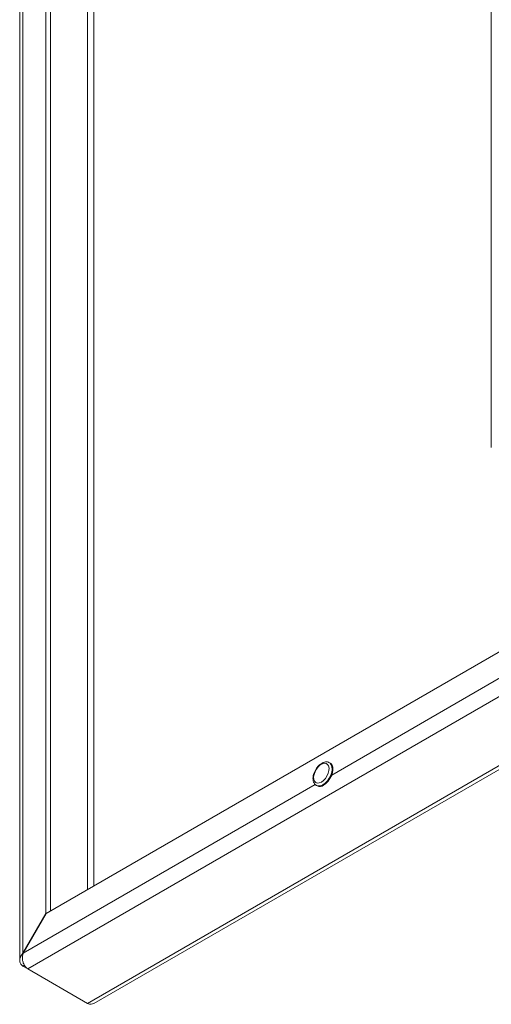
# Paper-space layout 'CHRST4-RES DOWN' of a CAD drawing. Units: millimetres. Extents: x 100 to 7623, y 254 to 7931.
# Drawn here: x 6420 to 6636, y 478 to 929 of the extents above; entities that cross this region are included whole.
import ezdxf

# ---------------------------------------------------------------- set-up
doc = ezdxf.new("R2010")
doc.units = ezdxf.units.MM

psp = doc.layouts.new('CHRST4-RES DOWN')

# ---------------------------------------------------------------- linework, layer by layer
at = {"color": 7, "linetype": 'Continuous', "lineweight": 18}
for p, q in [((6420.08, 1166.71), (6420.08, 498.29)), ((6421.57, 501.57), (6421.57, 1167.59)), ((6432.11, 519.82), (6432.11, 1161.51)), ((6434.23, 520.99), (6434.23, 1160.28)), ((6636.2, 1141.54), (6636.2, 733.26)), ((7267.93, 981.78), (6423.74, 494.44)), ((7295.36, 965.94), (6451.18, 478.6)), ((6454.13, 478.58), (7297.5, 965.45)), ((6693.57, 670.7), (6432.16, 519.79)), ((6562.39, 588.64), (6562.03, 588.84)), ((6556.03, 578.45), (6556.39, 578.25)), ((6421.57, 501.57), (6432.11, 519.82)), ((6421.62, 501.54), (6432.16, 519.79)), ((6432.11, 519.82), (6432.16, 519.79)), ((6421.57, 495.7), (6422.25, 496.09)), ((6423.74, 494.44), (6421.57, 495.7)), ((6451.18, 478.6), (6423.74, 494.44))]:
    psp.add_line(p, q, dxfattribs=at)
at = {"color": 8, "linetype": 'Continuous', "lineweight": 18}
for p, q in [((6451.13, 1150.53), (6451.13, 530.75)), ((6454.1, 532.46), (6454.1, 1148.87)), ((7121.23, 905.42), (6563.1, 583.22)), ((6555.55, 578.86), (6421.62, 501.54))]:
    psp.add_line(p, q, dxfattribs=at)
at = {"color": 7, "linetype": 'Continuous', "lineweight": 18, "flags": 128}
for points in [[(6558.33, 579.97), (6559.28, 580.67), (6560.16, 581.63), (6560.91, 582.76), (6561.47, 583.99), (6561.79, 585.22), (6561.85, 586.37), (6561.66, 587.35), (6561.21, 588.08), (6560.56, 588.51), (6559.73, 588.61), (6558.81, 588.38), (6557.84, 587.82), (6556.92, 586.99), (6556.1, 585.93), (6555.44, 584.74), (6554.99, 583.5), (6554.8, 582.3), (6554.86, 581.23), (6555.19, 580.36), (6555.74, 579.78), (6556.49, 579.51), (6557.37, 579.57), (6558.33, 579.97)], [(6559.39, 578.54), (6560.44, 579.31), (6561.43, 580.33), (6562.29, 581.55), (6562.97, 582.89), (6563.42, 584.26), (6563.62, 585.58), (6563.55, 586.77), (6563.23, 587.74), (6562.66, 588.45), (6562.39, 588.64)]]:
    psp.add_lwpolyline(points, dxfattribs=at)
at = {"color": 8, "linetype": 'Continuous', "lineweight": 18, "flags": 128}
psp.add_lwpolyline([(6562.06, 588.83), (6562.3, 588.66), (6562.87, 587.95), (6563.2, 586.97), (6563.27, 585.78), (6563.07, 584.46), (6562.62, 583.09), (6561.94, 581.75), (6561.08, 580.53), (6560.09, 579.51), (6559.03, 578.75)], dxfattribs=at)
at = {"color": 8, "linetype": 'Continuous', "lineweight": 18}
psp.add_arc((6557.29, 581.06), 2.89, 244.5319, 307.0719, dxfattribs=at)
at = {"color": 7, "linetype": 'Continuous', "lineweight": 18}
psp.add_arc((6557.64, 580.85), 2.89, 244.2055, 307.1049, dxfattribs=at)
for points, knots in [([(6562.05, 588.78), (6561.9, 588.88), (6561.49, 589.15), (6560.67, 589.25), (6559.71, 589.14), (6558.72, 588.74), (6557.72, 588.08), (6556.78, 587.18), (6555.94, 586.1), (6555.26, 584.89), (6554.77, 583.61), (6554.5, 582.33), (6554.48, 581.09), (6554.71, 580.01), (6555.19, 579.16), (6555.65, 578.64), (6555.99, 578.5), (6556.06, 578.47)], [0, 0, 0, 0, 0.039686, 0.106322, 0.173458, 0.244293, 0.318702, 0.394382, 0.469864, 0.545207, 0.620786, 0.69695, 0.774194, 0.852649, 0.919495, 0.983636, 1, 1, 1, 1]), ([(6421.57, 495.7), (6421.33, 495.87), (6420.86, 496.21), (6420.24, 497.07), (6419.97, 498.27), (6420.26, 499.59), (6420.81, 500.68), (6421.31, 501.26), (6421.57, 501.57)], [0, 0, 0, 0, 0.1310748, 0.2579089, 0.4995462, 0.7073481, 0.8431284, 1, 1, 1, 1]), ([(6421.62, 501.54), (6421.52, 501.11), (6421.34, 500.3), (6421.33, 498.92), (6421.53, 497.41), (6422.18, 496.08), (6422.96, 495.06), (6423.47, 494.66), (6423.74, 494.44)], [0, 0, 0, 0, 0.168756, 0.308225, 0.498793, 0.711313, 0.846142, 1, 1, 1, 1]), ([(6451.18, 478.6), (6451.47, 478.48), (6452.04, 478.23), (6453.05, 478.13), (6453.71, 478.42), (6454.13, 478.6)], [0, 0, 0, 0, 0.290365, 0.557874, 1, 1, 1, 1])]:
    psp.add_open_spline(points, degree=3, knots=knots, dxfattribs=at)

doc.saveas('drawing.dxf')
